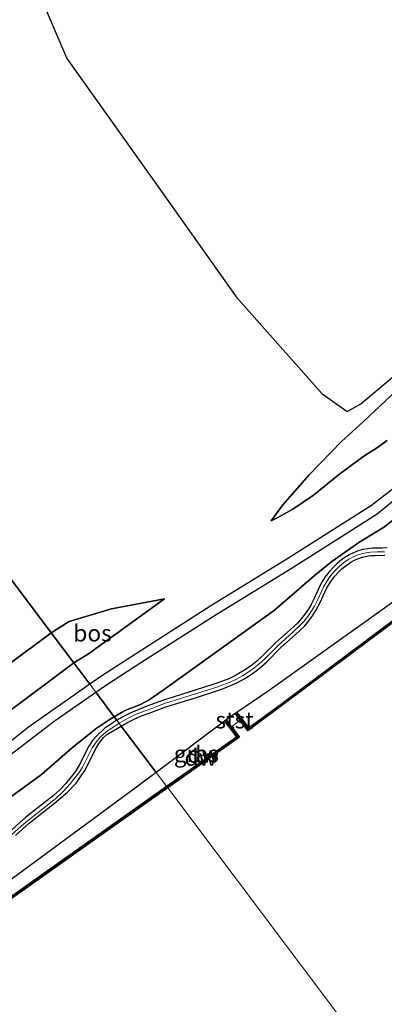
# Model space of a CAD drawing. Units: metres. Extents: x 229997 to 232549, y 466518 to 468750.
# Drawn here: x 231538 to 231593, y 468150 to 468298 of the extents above; entities that cross this region are included whole.
import ezdxf
from ezdxf.enums import TextEntityAlignment as Align

# ---------------------------------------------------------------- set-up
doc = ezdxf.new("R2010")
doc.units = ezdxf.units.M
for name, color, linetype in [('B-ME-GC-DAMWAND-GV-B6', 10, 'Continuous'), ('B-ME-GC-DAMWAND-L-B1', 10, 'Continuous'), ('B-ME-GR-BOS-GV-B6', 10, 'Continuous')]:
    doc.layers.add(name, color=color, linetype=linetype)
for name, color, linetype, lineweight in [('B-ME-GW-KRUINLIJN-L-B1', 93, 'Continuous', 18), ('B-ME-GW-TEENLIJN-L-B1', 93, 'Continuous', 18), ('B-ME-IE-GRASLAND-GV-B6', 93, 'Continuous', 18), ('B-ME-IE-GRONDWERKLIJN-GROND_INGERICHT-GV-B6', 253, 'Continuous', 18), ('B-ME-IE-HULPGEOMETRIE-L-B1', 53, 'Continuous', 18), ('B-ME-OB-BEKLEDING-GV-B6', 253, 'Continuous', 18), ('B-ME-OB-WATERLIJN-L-B1', 133, 'OB-WATERLIJN', 18), ('B-ME-OG-WATER-GV-B6', 153, 'Continuous', 18), ('B-ME-VH-VERH_SOORT-BITUMEN-GV-B6', 8, 'IE-TERREINAFSCHEIDING-NATUURLIJK-HOUTWAL', 18), ('B-ME-VH-VERH_SOORT-ONVERHARD-GV-B6', 8, 'Continuous', 18)]:
    doc.layers.add(name, color=color, linetype=linetype, lineweight=lineweight)
doc.styles.add('NLCS-ISO', font='NLCS-ISO.TTF')
doc.linetypes.add('IE-TERREINAFSCHEIDING-NATUURLIJK-HOUTWAL', pattern='A,7,-1.5,[67,NLCS.SHX,S=0.75,R=45,X=0,Y=0],-1.5,7,-1.5,[70,NLCS.SHX,S=0.75,R=0,X=0,Y=0],-1.5', length=20)
doc.linetypes.add('OB-WATERLIJN', pattern='A,10,[32,NLCS.SHX,S=2,R=0,X=0,Y=0],-12', length=22)

msp = doc.modelspace()

# ---------------------------------------------------------------- linework, layer by layer
at = {"layer": 'B-ME-GC-DAMWAND-GV-B6'}
for points in [[(231577.936, 468194.955, 10.156), (231572.683, 468191.1, 10.156), (231571.502, 468192.693, 10.156), (231570.785, 468193.6759, 10.8877), (231571.021, 468193.846, 10.886), (231571.7511, 468192.8606, 10.7463), (231572.746, 468191.518, 10.556), (231577.757, 468195.196, 10.556), (231600.998, 468212.564, 10.556), (231624.238, 468229.932, 10.556), (231646.293, 468247.412, 10.556), (231668.349, 468264.892, 10.556), (231690.404, 468282.373, 10.556), (231712.459, 468299.853, 10.556)], [(231712.879, 468299.803, 10.156), (231690.764, 468282.276, 10.156), (231668.65, 468264.748, 10.156), (231646.535, 468247.221, 10.156), (231624.421, 468229.694, 10.156), (231601.178, 468212.324, 10.156), (231577.936, 468194.955, 10.156)], [(231561.304, 468182.962, 10.156), (231560.668, 468182.512, 10.156), (231560.495, 468182.757, 10.556), (231561.131, 468183.207, 10.556), (231570.97, 468190.183, 10.556), (231570.0083, 468191.4546, 10.7418), (231569.195, 468192.53, 10.899), (231569.4385, 468192.7055, 10.8973), (231570.216, 468191.677, 10.156), (231571.396, 468190.117, 10.156), (231561.304, 468182.962, 10.156)], [(231486.903, 468131.101, 10.156), (231465.12, 468116.589, 10.156), (231465.213, 468117.012, 10.556), (231486.735, 468131.35, 10.556), (231504.709, 468143.68, 10.556), (231522.684, 468156.01, 10.556), (231541.589, 468169.384, 10.556), (231560.495, 468182.757, 10.556), (231560.668, 468182.512, 10.156), (231541.761, 468169.138, 10.156), (231522.855, 468155.764, 10.156), (231504.879, 468143.432, 10.156), (231486.903, 468131.101, 10.156)]]:
    msp.add_polyline3d(points, dxfattribs=at)
at = {"layer": 'B-ME-GC-DAMWAND-L-B1'}
for points in [[(231570.9712, 468193.6473, 10.8719), (231572.7011, 468191.299, 10.556), (231577.8463, 468195.0755, 10.556), (231601.0878, 468212.4438, 10.556), (231624.3295, 468229.8131, 10.556), (231646.3862, 468247.2944, 10.556), (231668.4422, 468264.7744, 10.556), (231690.4972, 468282.2554, 10.556), (231712.6621, 468299.8226, 10.556), (231711.4375, 468301.3874, 10.684)], [(231569.4175, 468192.4546, 10.876), (231571.1851, 468190.1517, 10.556), (231561.2177, 468183.0846, 10.556), (231560.5815, 468182.6345, 10.556)], [(231560.5815, 468182.6345, 10.556), (231541.6756, 468169.2615, 10.556), (231522.7697, 468155.8869, 10.556), (231504.7938, 468143.5563, 10.556), (231486.819, 468131.2257, 10.556), (231465.3465, 468116.9207, 10.556)]]:
    msp.add_polyline3d(points, dxfattribs=at)
at = {"layer": 'B-ME-GR-BOS-GV-B6'}
for points in [[(231541.079, 468302.342, 14.196), (231545.55, 468291.921, 14.539), (231559.74, 468271.962, 14.009), (231570.896, 468256.159, 14.141), (231583.77, 468241.661, 13.523), (231587.584, 468238.951, 13.507), (231589.6, 468240.129, 13.415), (231598.817, 468247.891, 13.112), (231618.692, 468263.802, 13.038), (231638.568, 468279.713, 12.964), (231665.583, 468301.301, 13.08)], [(231554.0033, 468193.2099, 14.4002), (231553.0418, 468192.664, 14.4313), (231552.6399, 468193.199, 14.7871), (231553.7007, 468193.8282, 14.8144), (231554.3555, 468194.1859, 14.7929), (231555.6667, 468194.6818, 14.75), (231556.5972, 468195.0447, 14.7443), (231557.876, 468195.7132, 14.7343), (231559.9788, 468197.1637, 14.7872), (231576.6453, 468209.1677, 14.7192), (231582.5992, 468214.3032, 14.8008), (231585.2541, 468216.4571, 14.8371), (231589.3203, 468219.3169, 14.8346), (231593.147, 468221.684, 14.814), (231610.216, 468235.226, 14.866), (231620.1129, 468242.7733, 14.7938), (231625.025, 468246.5158, 14.7708), (231631.3083, 468251.3381, 14.7554), (231638.909, 468256.558, 14.882), (231653.9056, 468268.139, 14.8225), (231670.4005, 468281.6064, 14.789), (231681.0729, 468290.6083, 14.9013), (231683.3632, 468292.4096, 14.8984), (231694.8226, 468301.198, 14.7938)], [(231694.8226, 468301.198, 14.7938), (231683.3632, 468292.4096, 14.8984), (231681.0729, 468290.6083, 14.9013), (231670.4005, 468281.6064, 14.789), (231653.9056, 468268.139, 14.8225), (231638.909, 468256.558, 14.882), (231631.3083, 468251.3381, 14.7554), (231625.025, 468246.5158, 14.7708), (231620.1129, 468242.7733, 14.7938), (231610.216, 468235.226, 14.866), (231593.147, 468221.684, 14.814), (231589.3203, 468219.3169, 14.8346), (231585.2541, 468216.4571, 14.8371), (231582.5992, 468214.3032, 14.8008), (231576.6453, 468209.1677, 14.7192), (231559.9788, 468197.1637, 14.7872), (231557.876, 468195.7132, 14.7343), (231556.5972, 468195.0447, 14.7443), (231555.6667, 468194.6818, 14.75), (231554.3555, 468194.1859, 14.7929), (231553.7007, 468193.8282, 14.8144)], [(231553.7007, 468193.8282, 14.8144), (231552.6399, 468193.199, 14.7871), (231549.879, 468196.874, 14.945), (231551.475, 468197.986, 14.945), (231556.639, 468201.317, 14.958), (231567.938, 468208.532, 14.926), (231579.308, 468215.538, 14.89), (231592.086, 468223.62, 14.898), (231598.9182, 468229.2413, 14.928), (231602.2382, 468232.1307, 14.9255), (231605.3109, 468234.625, 14.9455), (231607.8473, 468236.6934, 14.948), (231609.7999, 468238.2325, 14.913), (231614.047, 468241.416, 14.918), (231624.005, 468248.07, 14.962), (231636.715, 468257.409, 14.922), (231648.825, 468267.084, 14.978), (231660.869, 468277.089, 14.986), (231670.1374, 468284.5736, 15.0586), (231680.7207, 468292.2784, 14.9798), (231688.202, 468298.3114, 14.9499)], [(231659.92, 468278.251, 14.986), (231647.878, 468268.247, 14.978), (231635.802, 468258.6, 14.922), (231623.144, 468249.299, 14.962), (231613.199, 468242.653, 14.918), (231609.8238, 468240.0842, 14.972), (231607.8422, 468238.5339, 14.977), (231605.9072, 468237.0234, 14.967), (231602.569, 468234.065, 14.902), (231597.04, 468229.381, 14.91), (231591.222, 468224.848, 14.898), (231578.514, 468216.81, 14.89), (231567.141, 468209.803, 14.926), (231555.832, 468202.581, 14.958), (231550.617, 468199.217, 14.945), (231548.977, 468198.074, 14.945), (231546.59, 468201.252, 14.4796), (231548.7953, 468202.65, 14.6024), (231560.1712, 468210.8927, 14.6044), (231552.2268, 468209.3952, 14.0173), (231545.8997, 468207.4555, 13.4568), (231543.183, 468205.787, 13.368), (231526.688, 468227.745, 13.335)], [(231594.8857, 468242.007, 13.4411), (231590.0145, 468237.4912, 13.582), (231586.7347, 468234.4927, 13.7691), (231581.8642, 468229.483, 14.1041), (231577.9112, 468224.9556, 14.5153), (231576.1767, 468222.5775, 14.7624), (231577.1567, 468223.059, 14.7393), (231579.413, 468224.3383, 14.6816), (231582.507, 468226.407, 14.7001), (231586.4714, 468229.6334, 14.7948), (231590.0877, 468232.2867, 14.7324), (231592.1076, 468233.576, 14.6562), (231592.8867, 468234.1226, 14.6077), (231593.5606, 468234.6011, 14.6123)], [(231593.5606, 468234.6011, 14.6123), (231592.8867, 468234.1226, 14.6077), (231592.1076, 468233.576, 14.6562), (231590.0877, 468232.2867, 14.7324), (231586.4714, 468229.6334, 14.7948), (231582.507, 468226.407, 14.7001), (231579.413, 468224.3383, 14.6816), (231577.1567, 468223.059, 14.7393), (231576.1767, 468222.5775, 14.7624), (231577.9112, 468224.9556, 14.5153), (231581.8642, 468229.483, 14.1041), (231586.7347, 468234.4927, 13.7691), (231590.0145, 468237.4912, 13.582), (231594.8857, 468242.007, 13.4411)], [(231526.688, 468227.745, 13.335), (231543.183, 468205.787, 13.368), (231541.355, 468204.439, 13.235), (231530.308, 468196.319, 13.136)], [(231593.5412, 468218.5124, 13.6992), (231592.7434, 468218.4651, 13.8164), (231591.3697, 468218.4622, 14.0391), (231590.6444, 468218.39, 14.1653), (231589.9257, 468218.2528, 14.2724), (231589.2196, 468218.0519, 14.3595), (231588.5321, 468217.789, 14.4259), (231587.8688, 468217.4665, 14.4709), (231587.237, 468217.088, 14.4942), (231586.6974, 468216.6993, 14.5041), (231586.0551, 468216.1646, 14.4971), (231585.4535, 468215.5854, 14.4623), (231584.8964, 468214.9652, 14.3997), (231584.3875, 468214.308, 14.3098), (231583.9299, 468213.6178, 14.1932), (231583.5289, 468212.9032, 14.0506), (231582.5692, 468210.8043, 13.7178), (231582.1772, 468210.0291, 13.5785), (231581.7331, 468209.2839, 13.4522), (231581.2375, 468208.5696, 13.3394), (231580.693, 468207.8896, 13.2406), (231580.1021, 468207.2473, 13.1563), (231579.0515, 468206.2928, 13.0524), (231576.8719, 468204.3426, 12.8753), (231574.7694, 468202.2022, 12.6678), (231574.0295, 468201.5379, 12.6076), (231573.2478, 468200.9131, 12.5714), (231572.431, 468200.3338, 12.5594), (231571.5824, 468199.8023, 12.5717), (231570.7052, 468199.3206, 12.6082), (231569.8029, 468198.8907, 12.6688), (231568.8789, 468198.5141, 12.7532), (231567.8609, 468198.1688, 12.8702), (231564.6396, 468197.1276, 13.3459), (231560.0049, 468195.6958, 14.0264), (231557.5044, 468194.7566, 14.2807), (231556.3115, 468194.3011, 14.3224), (231555.1435, 468193.7851, 14.3623), (231554.0033, 468193.2099, 14.4002)], [(231599.833, 468214.201, 10.724), (231575.89, 468197.14, 10.737), (231571.021, 468193.846, 10.886), (231570.785, 468193.6759, 10.8877), (231569.4385, 468192.7055, 10.8973), (231569.195, 468192.53, 10.899), (231558.929, 468184.827, 10.628), (231553.6919, 468191.7985, 14.4724), (231554.5122, 468192.2623, 14.4446), (231555.6032, 468192.8127, 14.4067), (231556.7209, 468193.3065, 14.3669), (231557.8623, 468193.7423, 14.3252), (231560.3581, 468194.6793, 14.0709), (231564.9638, 468196.1021, 13.3903), (231568.1842, 468197.1431, 12.9147), (231569.256, 468197.5067, 12.7977), (231570.2374, 468197.9068, 12.7132), (231571.1956, 468198.3633, 12.6526), (231572.1269, 468198.8747, 12.6161), (231573.0278, 468199.439, 12.6038), (231573.8949, 468200.0539, 12.6158), (231574.7249, 468200.7173, 12.652), (231575.5184, 468201.43, 12.7123), (231577.6149, 468203.5642, 12.9197), (231579.7514, 468205.4759, 13.0968), (231580.5302, 468206.1607, 13.1642), (231581.1947, 468206.8353, 13.2411), (231581.8108, 468207.5527, 13.3326), (231582.3754, 468208.3096, 13.4385), (231582.8857, 468209.1022, 13.5582), (231583.5425, 468210.3467, 13.7622), (231584.4805, 468212.4019, 14.0911), (231584.8478, 468213.057, 14.2376), (231585.2616, 468213.681, 14.3542), (231585.7223, 468214.276, 14.4441), (231586.2271, 468214.838, 14.5067), (231586.7727, 468215.3633, 14.5416), (231587.3553, 468215.8483, 14.5485), (231588.1008, 468216.3608, 14.5297), (231588.6675, 468216.6676, 14.4955), (231589.2573, 468216.9233, 14.4398), (231589.8651, 468217.1256, 14.363), (231590.4855, 468217.2728, 14.2658), (231591.1131, 468217.3638, 14.149), (231591.7424, 468217.3979, 14.0136), (231593.2069, 468217.4079, 13.805)], [(231548.7953, 468202.65, 14.6024), (231546.59, 468201.252, 14.4796), (231543.183, 468205.787, 13.368), (231545.8997, 468207.4555, 13.4568), (231552.2268, 468209.3952, 14.0173), (231560.1712, 468210.8927, 14.6044), (231548.7953, 468202.65, 14.6024)], [(231471.18, 468155.453, 13.761), (231463.001, 468151.465, 13.389), (231474.167, 468159.416, 13.342), (231486.929, 468168.592, 13.326), (231494.938, 468173.52, 13.0574), (231499.96, 468175.831, 13.152), (231510.124, 468181.223, 13.207), (231530.308, 468196.319, 13.136), (231541.355, 468204.439, 13.235), (231543.183, 468205.787, 13.368), (231546.59, 468201.252, 14.4796), (231525.848, 468185.7591, 14.5171), (231520.345, 468181.704, 14.759), (231510.6792, 468175.4322, 14.759), (231506.3097, 468172.6143, 14.759), (231498.878, 468168.982, 14.79), (231480.5335, 468160.6146, 14.2801), (231471.18, 468155.453, 13.761)], [(231525.848, 468185.7591, 14.5171), (231546.59, 468201.252, 14.4796), (231548.977, 468198.074, 14.945), (231539.7912, 468191.6172, 14.945), (231536.035, 468188.618, 14.957)], [(231536.975, 468187.449, 14.957), (231543.648, 468192.532, 14.945), (231549.879, 468196.874, 14.945), (231552.6399, 468193.199, 14.7871), (231552.0302, 468192.8373, 14.7715), (231549.9012, 468191.4482, 14.6969), (231546.381, 468188.5928, 14.7333), (231541.7272, 468184.5195, 14.7492), (231535.2015, 468179.7776, 14.769)], [(231535.2015, 468179.7776, 14.769), (231541.7272, 468184.5195, 14.7492), (231546.381, 468188.5928, 14.7333), (231549.9012, 468191.4482, 14.6969), (231552.0302, 468192.8373, 14.7715), (231552.6399, 468193.199, 14.7871), (231553.0418, 468192.664, 14.4313), (231551.1999, 468191.4553, 14.4915), (231549.907, 468190.2461, 14.4756), (231549.3481, 468189.56, 14.4276), (231548.8348, 468188.7942, 14.3517), (231547.3842, 468185.9054, 13.7901), (231546.7649, 468184.9491, 13.5778), (231545.3297, 468183.1278, 13.247), (231544.5272, 468182.2817, 13.13), (231543.4856, 468181.3212, 13.032), (231539.3798, 468178.1109, 12.9373), (231536.9911, 468175.9933, 12.8291)], [(231537.8366, 468175.4063, 12.7904), (231539.8949, 468177.21, 12.8984), (231543.667, 468180.2509, 13.0604), (231545.6225, 468181.8812, 13.2044), (231546.9063, 468183.242, 13.3124), (231548.2367, 468185.1153, 13.658), (231549.957, 468188.5614, 14.3672), (231550.3775, 468189.2478, 14.4824), (231551.0255, 468190.0578, 14.4896), (231551.5399, 468190.5142, 14.468), (231553.6919, 468191.7985, 14.4724), (231558.929, 468184.827, 10.628), (231554.826, 468181.796, 10.519), (231527.6449, 468161.7599, 10.701)]]:
    msp.add_polyline3d(points, dxfattribs=at)
at = {"layer": 'B-ME-GW-KRUINLIJN-L-B1'}
for points in [[(231552.6399, 468193.199, 14.7871), (231553.7007, 468193.8282, 14.8144), (231554.3555, 468194.1859, 14.7929), (231555.6667, 468194.6818, 14.75), (231556.5972, 468195.0447, 14.7443), (231557.876, 468195.7132, 14.7343), (231559.9788, 468197.1637, 14.7872), (231576.6453, 468209.1677, 14.7192), (231582.5992, 468214.3032, 14.8008), (231585.2541, 468216.4571, 14.8371), (231589.3203, 468219.3169, 14.8346), (231593.147, 468221.684, 14.814), (231610.216, 468235.226, 14.866), (231620.1129, 468242.7733, 14.7938), (231625.025, 468246.5158, 14.7708), (231631.3083, 468251.3381, 14.7554), (231638.909, 468256.558, 14.882), (231653.9056, 468268.139, 14.8225), (231670.4005, 468281.6064, 14.789), (231681.0729, 468290.6083, 14.9013), (231683.3632, 468292.4096, 14.8984), (231694.8226, 468301.198, 14.7938)], [(231593.5606, 468234.6011, 14.6123), (231592.8867, 468234.1226, 14.6077), (231592.1076, 468233.576, 14.6562), (231590.0877, 468232.2867, 14.7324), (231586.4714, 468229.6334, 14.7948), (231582.507, 468226.407, 14.7001), (231579.413, 468224.3383, 14.6816), (231577.1567, 468223.059, 14.7393), (231576.1767, 468222.5775, 14.7624)], [(231593.2069, 468217.4079, 13.805), (231591.7424, 468217.3979, 14.0136), (231591.1131, 468217.3638, 14.149), (231590.4855, 468217.2728, 14.2658), (231589.8651, 468217.1256, 14.363), (231589.2573, 468216.9233, 14.4398), (231588.6675, 468216.6676, 14.4955), (231588.1008, 468216.3608, 14.5297), (231587.3553, 468215.8483, 14.5485), (231586.7727, 468215.3633, 14.5416), (231586.2271, 468214.838, 14.5067), (231585.7223, 468214.276, 14.4441), (231585.2616, 468213.681, 14.3542), (231584.8478, 468213.057, 14.2376), (231584.4805, 468212.4019, 14.0911), (231583.5425, 468210.3467, 13.7622), (231582.8857, 468209.1022, 13.5582), (231582.3754, 468208.3096, 13.4385), (231581.8108, 468207.5527, 13.3326), (231581.1947, 468206.8353, 13.2411), (231580.5302, 468206.1607, 13.1642), (231579.7514, 468205.4759, 13.0968), (231577.6149, 468203.5642, 12.9197), (231575.5184, 468201.43, 12.7123), (231574.7249, 468200.7173, 12.652), (231573.8949, 468200.0539, 12.6158), (231573.0278, 468199.439, 12.6038), (231572.1269, 468198.8747, 12.6161), (231571.1956, 468198.3633, 12.6526), (231570.2374, 468197.9068, 12.7132), (231569.256, 468197.5067, 12.7977), (231568.1842, 468197.1431, 12.9147), (231564.9638, 468196.1021, 13.3903), (231560.3581, 468194.6793, 14.0709), (231557.8623, 468193.7423, 14.3252), (231556.7209, 468193.3065, 14.3669), (231555.6032, 468192.8127, 14.4067), (231554.5122, 468192.2623, 14.4446), (231553.6919, 468191.7985, 14.4724)], [(231546.59, 468201.252, 14.4796), (231548.7953, 468202.65, 14.6024), (231560.1712, 468210.8927, 14.6044)], [(231463.001, 468151.465, 13.389), (231471.18, 468155.453, 13.761), (231480.5335, 468160.6146, 14.2801), (231498.878, 468168.982, 14.79), (231506.3097, 468172.6143, 14.759), (231510.6792, 468175.4322, 14.759), (231520.345, 468181.704, 14.759), (231525.848, 468185.7591, 14.5171), (231546.59, 468201.252, 14.4796)], [(231552.6399, 468193.199, 14.7871), (231552.0302, 468192.8373, 14.7715), (231549.9012, 468191.4482, 14.6969), (231546.381, 468188.5928, 14.7333), (231541.7272, 468184.5195, 14.7492), (231535.2015, 468179.7776, 14.769)], [(231553.6919, 468191.7985, 14.4724), (231551.5399, 468190.5142, 14.468), (231551.0255, 468190.0578, 14.4896), (231550.3775, 468189.2478, 14.4824), (231549.957, 468188.5614, 14.3672), (231548.2367, 468185.1153, 13.658), (231546.9063, 468183.242, 13.3124), (231545.6225, 468181.8812, 13.2044), (231543.667, 468180.2509, 13.0604), (231539.8949, 468177.21, 12.8984), (231537.8366, 468175.4063, 12.7904)]]:
    msp.add_polyline3d(points, dxfattribs=at)
at = {"layer": 'B-ME-GW-TEENLIJN-L-B1'}
msp.add_line((231569.195, 468192.53, 10.899), (231558.929, 468184.827, 10.628), dxfattribs=at)
for points in [[(231576.1767, 468222.5775, 14.7624), (231577.9112, 468224.9556, 14.5153), (231581.8642, 468229.483, 14.1041), (231586.7347, 468234.4927, 13.7691), (231590.0145, 468237.4912, 13.582), (231594.8857, 468242.007, 13.4411), (231602.2402, 468247.6044, 13.2425), (231611.8854, 468255.0094, 13.1454), (231624.5792, 468264.734, 13.2032), (231636.8503, 468273.8548, 13.1477), (231643.98, 468279.6263, 13.2469), (231649.967, 468285.0856, 13.2534), (231664.5242, 468296.4022, 13.2624), (231674.8881, 468305.2213, 13.2968)], [(231711.3, 468301.334, 10.684), (231694.254, 468287.524, 10.72), (231677.13, 468273.651, 10.756), (231657.41, 468258.267, 10.758), (231637.69, 468242.884, 10.76), (231618.761, 468228.542, 10.742), (231599.833, 468214.201, 10.724), (231575.89, 468197.14, 10.737), (231571.021, 468193.846, 10.886)], [(231553.0418, 468192.664, 14.4313), (231554.0033, 468193.2099, 14.4002), (231555.1435, 468193.7851, 14.3623), (231556.3115, 468194.3011, 14.3224), (231557.5044, 468194.7566, 14.2807), (231560.0049, 468195.6958, 14.0264), (231564.6396, 468197.1276, 13.3459), (231567.8609, 468198.1688, 12.8702), (231568.8789, 468198.5141, 12.7532), (231569.8029, 468198.8907, 12.6688), (231570.7052, 468199.3206, 12.6082), (231571.5824, 468199.8023, 12.5717), (231572.431, 468200.3338, 12.5594), (231573.2478, 468200.9131, 12.5714), (231574.0295, 468201.5379, 12.6076), (231574.7694, 468202.2022, 12.6678), (231576.8719, 468204.3426, 12.8753), (231579.0515, 468206.2928, 13.0524), (231580.1021, 468207.2473, 13.1563), (231580.693, 468207.8896, 13.2406), (231581.2375, 468208.5696, 13.3394), (231581.7331, 468209.2839, 13.4522), (231582.1772, 468210.0291, 13.5785), (231582.5692, 468210.8043, 13.7178), (231583.5289, 468212.9032, 14.0506), (231583.9299, 468213.6178, 14.1932), (231584.3875, 468214.308, 14.3098), (231584.8964, 468214.9652, 14.3997), (231585.4535, 468215.5854, 14.4623), (231586.0551, 468216.1646, 14.4971), (231586.6974, 468216.6993, 14.5041), (231587.237, 468217.088, 14.4942), (231587.8688, 468217.4665, 14.4709), (231588.5321, 468217.789, 14.4259), (231589.2196, 468218.0519, 14.3595), (231589.9257, 468218.2528, 14.2724), (231590.6444, 468218.39, 14.1653), (231591.3697, 468218.4622, 14.0391), (231592.7434, 468218.4651, 13.8164), (231593.5412, 468218.5124, 13.6992)], [(231560.1712, 468210.8927, 14.6044), (231552.2268, 468209.3952, 14.0173), (231545.8997, 468207.4555, 13.4568), (231543.183, 468205.787, 13.368)], [(231543.183, 468205.787, 13.368), (231541.355, 468204.439, 13.235), (231530.308, 468196.319, 13.136), (231510.124, 468181.223, 13.207), (231499.96, 468175.831, 13.152), (231494.938, 468173.52, 13.0574), (231486.929, 468168.592, 13.326), (231474.167, 468159.416, 13.342), (231463.001, 468151.465, 13.389)], [(231553.0418, 468192.664, 14.4313), (231551.1999, 468191.4553, 14.4915), (231549.907, 468190.2461, 14.4756), (231549.3481, 468189.56, 14.4276), (231548.8348, 468188.7942, 14.3517), (231547.3842, 468185.9054, 13.7901), (231546.7649, 468184.9491, 13.5778), (231545.3297, 468183.1278, 13.247), (231544.5272, 468182.2817, 13.13), (231543.4856, 468181.3212, 13.032), (231539.3798, 468178.1109, 12.9373), (231536.9911, 468175.9933, 12.8291)], [(231558.929, 468184.827, 10.628), (231554.826, 468181.796, 10.519), (231527.6449, 468161.7599, 10.701), (231510.1222, 468149.7302, 10.703), (231492.3251, 468137.7925, 10.705), (231463.918, 468119.133, 10.556)]]:
    msp.add_polyline3d(points, dxfattribs=at)
at = {"layer": 'B-ME-IE-GRASLAND-GV-B6'}
for points in [[(231577.757, 468195.196, 10.556), (231572.746, 468191.518, 10.556), (231571.7511, 468192.8606, 10.7463), (231571.021, 468193.846, 10.886), (231575.89, 468197.14, 10.737), (231599.833, 468214.201, 10.724), (231618.761, 468228.542, 10.742), (231637.69, 468242.884, 10.76), (231657.41, 468258.267, 10.758), (231677.13, 468273.651, 10.756), (231694.254, 468287.524, 10.72), (231711.3, 468301.334, 10.684), (231712.024, 468300.4089, 10.604), (231712.459, 468299.853, 10.556), (231690.404, 468282.373, 10.556), (231668.349, 468264.892, 10.556), (231646.293, 468247.412, 10.556), (231624.238, 468229.932, 10.556), (231600.998, 468212.564, 10.556), (231577.757, 468195.196, 10.556)], [(231554.5122, 468192.2623, 14.4446), (231553.6919, 468191.7985, 14.4724), (231553.3699, 468192.2273, 14.4224), (231553.7136, 468192.4292, 14.4111), (231554.8142, 468193.0202, 14.3742), (231555.9436, 468193.5541, 14.3353), (231557.0987, 468194.0295, 14.2945), (231558.2766, 468194.4451, 14.2519), (231560.1831, 468195.1828, 14.0191), (231564.8032, 468196.6101, 13.3386), (231568.0241, 468197.6512, 12.8629), (231569.0692, 468198.0057, 12.7459), (231570.0222, 468198.3942, 12.6615), (231570.9527, 468198.8376, 12.6009), (231571.8572, 468199.3342, 12.5644), (231572.7322, 468199.8823, 12.5521), (231573.5744, 468200.4795, 12.5641), (231574.3804, 468201.1238, 12.6002), (231575.1474, 468201.8125, 12.6605), (231577.2468, 468203.9498, 12.868), (231579.4047, 468205.8806, 13.0451), (231580.4887, 468206.8664, 13.149), (231581.1048, 468207.536, 13.2333), (231581.6726, 468208.245, 13.3321), (231582.1895, 468208.9901, 13.4449), (231582.6528, 468209.7675, 13.5712), (231583.0604, 468210.5734, 13.7105), (231584.0008, 468212.6339, 14.0394), (231584.0096, 468212.6513, 14.0432), (231584.3931, 468213.3348, 14.1859), (231584.8286, 468213.9916, 14.3025), (231585.3132, 468214.6174, 14.3924), (231585.8439, 468215.2082, 14.455), (231586.4172, 468215.7602, 14.4898), (231587.0294, 468216.2699, 14.4968), (231587.8269, 468216.8179, 14.4779), (231588.4344, 468217.1469, 14.4438), (231589.067, 468217.421, 14.388), (231589.7193, 468217.6381, 14.3112), (231590.3856, 468217.7963, 14.214), (231591.0604, 468217.8941, 14.0972), (231592.0755, 468217.926, 13.8876), (231593.1753, 468217.9398, 13.7533)], [(231593.2069, 468217.4079, 13.805), (231591.7424, 468217.3979, 14.0136), (231591.1131, 468217.3638, 14.149), (231590.4855, 468217.2728, 14.2658), (231589.8651, 468217.1256, 14.363), (231589.2573, 468216.9233, 14.4398), (231588.6675, 468216.6676, 14.4955), (231588.1008, 468216.3608, 14.5297), (231587.3553, 468215.8483, 14.5485), (231586.7727, 468215.3633, 14.5416), (231586.2271, 468214.838, 14.5067), (231585.7223, 468214.276, 14.4441), (231585.2616, 468213.681, 14.3542), (231584.8478, 468213.057, 14.2376), (231584.4805, 468212.4019, 14.0911), (231583.5425, 468210.3467, 13.7622), (231582.8857, 468209.1022, 13.5582), (231582.3754, 468208.3096, 13.4385), (231581.8108, 468207.5527, 13.3326), (231581.1947, 468206.8353, 13.2411), (231580.5302, 468206.1607, 13.1642), (231579.7514, 468205.4759, 13.0968), (231577.6149, 468203.5642, 12.9197), (231575.5184, 468201.43, 12.7123), (231574.7249, 468200.7173, 12.652), (231573.8949, 468200.0539, 12.6158), (231573.0278, 468199.439, 12.6038), (231572.1269, 468198.8747, 12.6161), (231571.1956, 468198.3633, 12.6526), (231570.2374, 468197.9068, 12.7132), (231569.256, 468197.5067, 12.7977), (231568.1842, 468197.1431, 12.9147), (231564.9638, 468196.1021, 13.3903), (231560.3581, 468194.6793, 14.0709), (231557.8623, 468193.7423, 14.3252), (231556.7209, 468193.3065, 14.3669), (231555.6032, 468192.8127, 14.4067), (231554.5122, 468192.2623, 14.4446)], [(231537.2881, 468175.5136, 12.8237), (231539.0709, 468177.1442, 12.9135), (231543.8366, 468180.8976, 13.032), (231544.9855, 468181.9616, 13.1385), (231546.0473, 468183.1139, 13.3016), (231547.4502, 468184.98, 13.6486), (231547.8622, 468185.6316, 13.7901), (231549.3163, 468188.5274, 14.3517), (231549.9069, 468189.3857, 14.441), (231550.5976, 468190.1794, 14.4894), (231551.3746, 468190.8905, 14.4954), (231553.3699, 468192.2273, 14.4224), (231553.6919, 468191.7985, 14.4724), (231551.5399, 468190.5142, 14.468), (231551.0255, 468190.0578, 14.4896), (231550.3775, 468189.2478, 14.4824), (231549.957, 468188.5614, 14.3672), (231548.2367, 468185.1153, 13.658), (231546.9063, 468183.242, 13.3124), (231545.6225, 468181.8812, 13.2044), (231543.667, 468180.2509, 13.0604), (231539.8949, 468177.21, 12.8984), (231537.8366, 468175.4063, 12.7904)], [(231561.131, 468183.207, 10.556), (231560.495, 468182.757, 10.556), (231558.929, 468184.827, 10.628), (231569.195, 468192.53, 10.899), (231570.0083, 468191.4546, 10.7418), (231570.97, 468190.183, 10.556), (231561.131, 468183.207, 10.556)], [(231486.735, 468131.35, 10.556), (231465.213, 468117.012, 10.556), (231463.918, 468119.133, 10.556), (231492.3251, 468137.7925, 10.705), (231510.1222, 468149.7302, 10.703), (231527.6449, 468161.7599, 10.701), (231554.826, 468181.796, 10.519), (231558.929, 468184.827, 10.628), (231560.495, 468182.757, 10.556), (231541.589, 468169.384, 10.556), (231522.684, 468156.01, 10.556), (231504.709, 468143.68, 10.556), (231486.735, 468131.35, 10.556)]]:
    msp.add_polyline3d(points, dxfattribs=at)
at = {"layer": 'B-ME-IE-GRONDWERKLIJN-GROND_INGERICHT-GV-B6'}
msp.add_polyline3d([(231665.583, 468301.301, 13.08), (231638.568, 468279.713, 12.964), (231618.692, 468263.802, 13.038), (231598.817, 468247.891, 13.112), (231589.6, 468240.129, 13.415), (231587.584, 468238.951, 13.507), (231583.77, 468241.661, 13.523), (231570.896, 468256.159, 14.141), (231559.74, 468271.962, 14.009), (231545.55, 468291.921, 14.539), (231541.079, 468302.342, 14.196)], dxfattribs=at)
at = {"layer": 'B-ME-IE-HULPGEOMETRIE-L-B1'}
msp.add_polyline3d([(231590.655, 468142.594, 10.156), (231560.668, 468182.512, 10.156), (231560.495, 468182.757, 10.556), (231558.929, 468184.827, 10.628), (231553.6919, 468191.7985, 14.4724), (231553.3699, 468192.2273, 14.4224), (231553.0418, 468192.664, 14.4313), (231552.6399, 468193.199, 14.7871), (231549.879, 468196.874, 14.945), (231548.977, 468198.074, 14.945), (231546.59, 468201.252, 14.4796), (231543.183, 468205.787, 13.368), (231526.688, 468227.745, 13.335)], dxfattribs=at)
at = {"layer": 'B-ME-OB-BEKLEDING-GV-B6'}
msp.add_polyline3d([(231571.502, 468192.693, 10.156), (231570.216, 468191.677, 10.156), (231569.4385, 468192.7055, 10.8973), (231570.785, 468193.6759, 10.8877), (231571.502, 468192.693, 10.156)], dxfattribs=at)
at = {"layer": 'B-ME-OB-WATERLIJN-L-B1'}
for points in [[(231777.646, 468354.018, 10.156), (231760.287, 468339.389, 10.156), (231742.929, 468324.761, 10.156), (231714.055, 468300.741, 10.156), (231713.426, 468301.517, 10.156), (231712.272, 468300.579, 10.156), (231712.879, 468299.803, 10.156), (231690.764, 468282.276, 10.156), (231668.65, 468264.748, 10.156), (231646.535, 468247.221, 10.156), (231624.421, 468229.694, 10.156), (231601.178, 468212.324, 10.156), (231577.936, 468194.955, 10.156), (231572.683, 468191.1, 10.156), (231571.502, 468192.693, 10.156), (231570.216, 468191.677, 10.156), (231571.396, 468190.117, 10.156), (231561.304, 468182.962, 10.156), (231560.668, 468182.512, 10.156)], [(231414.549, 468083.887, 10.156), (231433.221, 468095.551, 10.156), (231447.429, 468104.768, 10.156), (231458.335, 468112.065, 10.156), (231457.76, 468113.016, 10.156), (231456.838, 468114.54, 10.156), (231458.951, 468116.401, 10.156), (231461.185, 468117.83, 10.156), (231463.664, 468118.973, 10.156), (231464.422, 468117.732, 10.156), (231465.12, 468116.589, 10.156), (231486.903, 468131.101, 10.156), (231504.879, 468143.432, 10.156), (231522.855, 468155.764, 10.156), (231541.761, 468169.138, 10.156), (231560.668, 468182.512, 10.156)]]:
    msp.add_polyline3d(points, dxfattribs=at)
at = {"layer": 'B-ME-OG-WATER-GV-B6'}
for points in [[(231590.655, 468142.594, 10.156), (231560.668, 468182.512, 10.156), (231561.304, 468182.962, 10.156), (231571.396, 468190.117, 10.156), (231570.216, 468191.677, 10.156), (231571.502, 468192.693, 10.156), (231572.683, 468191.1, 10.156), (231577.936, 468194.955, 10.156), (231601.178, 468212.324, 10.156), (231624.421, 468229.694, 10.156), (231646.535, 468247.221, 10.156), (231668.65, 468264.748, 10.156), (231690.764, 468282.276, 10.156), (231712.879, 468299.803, 10.156)], [(231414.549, 468083.887, 10.156), (231433.221, 468095.551, 10.156), (231447.429, 468104.768, 10.156), (231458.335, 468112.065, 10.156), (231457.76, 468113.016, 10.156), (231456.838, 468114.54, 10.156), (231458.951, 468116.401, 10.156), (231461.185, 468117.83, 10.156), (231463.664, 468118.973, 10.156), (231464.422, 468117.732, 10.156), (231465.12, 468116.589, 10.156), (231486.903, 468131.101, 10.156), (231504.879, 468143.432, 10.156), (231522.855, 468155.764, 10.156), (231541.761, 468169.138, 10.156), (231560.668, 468182.512, 10.156), (231590.655, 468142.594, 10.156), (231569.828, 468127.768, 10.156)]]:
    msp.add_polyline3d(points, dxfattribs=at)
at = {"layer": 'B-ME-VH-VERH_SOORT-BITUMEN-GV-B6'}
for points in [[(231551.475, 468197.986, 14.945), (231549.879, 468196.874, 14.945), (231548.977, 468198.074, 14.945), (231550.617, 468199.217, 14.945), (231555.832, 468202.581, 14.958), (231567.141, 468209.803, 14.926), (231578.514, 468216.81, 14.89), (231591.222, 468224.848, 14.898), (231597.04, 468229.381, 14.91), (231602.569, 468234.065, 14.902), (231605.9072, 468237.0234, 14.967), (231607.8422, 468238.5339, 14.977), (231609.8238, 468240.0842, 14.972), (231613.199, 468242.653, 14.918), (231623.144, 468249.299, 14.962), (231635.802, 468258.6, 14.922), (231647.878, 468268.247, 14.978), (231659.92, 468278.251, 14.986), (231669.2955, 468285.7149, 15.0598), (231680.0378, 468293.5904, 15.0197), (231687.2893, 468299.504, 14.9826)], [(231688.202, 468298.3114, 14.9499), (231680.7207, 468292.2784, 14.9798), (231670.1374, 468284.5736, 15.0586), (231660.869, 468277.089, 14.986), (231648.825, 468267.084, 14.978), (231636.715, 468257.409, 14.922), (231624.005, 468248.07, 14.962), (231614.047, 468241.416, 14.918), (231609.7999, 468238.2325, 14.913), (231607.8473, 468236.6934, 14.948), (231605.3109, 468234.625, 14.9455), (231602.2382, 468232.1307, 14.9255), (231598.9182, 468229.2413, 14.928), (231592.086, 468223.62, 14.898), (231579.308, 468215.538, 14.89), (231567.938, 468208.532, 14.926), (231556.639, 468201.317, 14.958), (231551.475, 468197.986, 14.945)], [(231536.035, 468188.618, 14.957), (231539.7912, 468191.6172, 14.945), (231548.977, 468198.074, 14.945), (231549.879, 468196.874, 14.945), (231543.648, 468192.532, 14.945), (231536.975, 468187.449, 14.957)]]:
    msp.add_polyline3d(points, dxfattribs=at)
at = {"layer": 'B-ME-VH-VERH_SOORT-ONVERHARD-GV-B6'}
for points in [[(231553.7136, 468192.4292, 14.4111), (231553.3699, 468192.2273, 14.4224), (231553.0418, 468192.664, 14.4313), (231554.0033, 468193.2099, 14.4002), (231555.1435, 468193.7851, 14.3623), (231556.3115, 468194.3011, 14.3224), (231557.5044, 468194.7566, 14.2807), (231560.0049, 468195.6958, 14.0264), (231564.6396, 468197.1276, 13.3459), (231567.8609, 468198.1688, 12.8702), (231568.8789, 468198.5141, 12.7532), (231569.8029, 468198.8907, 12.6688), (231570.7052, 468199.3206, 12.6082), (231571.5824, 468199.8023, 12.5717), (231572.431, 468200.3338, 12.5594), (231573.2478, 468200.9131, 12.5714), (231574.0295, 468201.5379, 12.6076), (231574.7694, 468202.2022, 12.6678), (231576.8719, 468204.3426, 12.8753), (231579.0515, 468206.2928, 13.0524), (231580.1021, 468207.2473, 13.1563), (231580.693, 468207.8896, 13.2406), (231581.2375, 468208.5696, 13.3394), (231581.7331, 468209.2839, 13.4522), (231582.1772, 468210.0291, 13.5785), (231582.5692, 468210.8043, 13.7178), (231583.5289, 468212.9032, 14.0506), (231583.9299, 468213.6178, 14.1932), (231584.3875, 468214.308, 14.3098), (231584.8964, 468214.9652, 14.3997), (231585.4535, 468215.5854, 14.4623), (231586.0551, 468216.1646, 14.4971), (231586.6974, 468216.6993, 14.5041), (231587.237, 468217.088, 14.4942), (231587.8688, 468217.4665, 14.4709), (231588.5321, 468217.789, 14.4259), (231589.2196, 468218.0519, 14.3595), (231589.9257, 468218.2528, 14.2724), (231590.6444, 468218.39, 14.1653), (231591.3697, 468218.4622, 14.0391), (231592.7434, 468218.4651, 13.8164), (231593.5412, 468218.5124, 13.6992)], [(231593.1753, 468217.9398, 13.7533), (231592.0755, 468217.926, 13.8876), (231591.0604, 468217.8941, 14.0972), (231590.3856, 468217.7963, 14.214), (231589.7193, 468217.6381, 14.3112), (231589.067, 468217.421, 14.388), (231588.4344, 468217.1469, 14.4438), (231587.8269, 468216.8179, 14.4779), (231587.0294, 468216.2699, 14.4968), (231586.4172, 468215.7602, 14.4898), (231585.8439, 468215.2082, 14.455), (231585.3132, 468214.6174, 14.3924), (231584.8286, 468213.9916, 14.3025), (231584.3931, 468213.3348, 14.1859), (231584.0096, 468212.6513, 14.0432), (231584.0008, 468212.6339, 14.0394), (231583.0604, 468210.5734, 13.7105), (231582.6528, 468209.7675, 13.5712), (231582.1895, 468208.9901, 13.4449), (231581.6726, 468208.245, 13.3321), (231581.1048, 468207.536, 13.2333), (231580.4887, 468206.8664, 13.149), (231579.4047, 468205.8806, 13.0451), (231577.2468, 468203.9498, 12.868), (231575.1474, 468201.8125, 12.6605), (231574.3804, 468201.1238, 12.6002), (231573.5744, 468200.4795, 12.5641), (231572.7322, 468199.8823, 12.5521), (231571.8572, 468199.3342, 12.5644), (231570.9527, 468198.8376, 12.6009), (231570.0222, 468198.3942, 12.6615), (231569.0692, 468198.0057, 12.7459), (231568.0241, 468197.6512, 12.8629), (231564.8032, 468196.6101, 13.3386), (231560.1831, 468195.1828, 14.0191), (231558.2766, 468194.4451, 14.2519), (231557.0987, 468194.0295, 14.2945), (231555.9436, 468193.5541, 14.3353), (231554.8142, 468193.0202, 14.3742), (231553.7136, 468192.4292, 14.4111)], [(231536.9911, 468175.9933, 12.8291), (231539.3798, 468178.1109, 12.9373), (231543.4856, 468181.3212, 13.032), (231544.5272, 468182.2817, 13.13), (231545.3297, 468183.1278, 13.247), (231546.7649, 468184.9491, 13.5778), (231547.3842, 468185.9054, 13.7901), (231548.8348, 468188.7942, 14.3517), (231549.3481, 468189.56, 14.4276), (231549.907, 468190.2461, 14.4756), (231551.1999, 468191.4553, 14.4915), (231553.0418, 468192.664, 14.4313), (231553.3699, 468192.2273, 14.4224), (231551.3746, 468190.8905, 14.4954), (231550.5976, 468190.1794, 14.4894), (231549.9069, 468189.3857, 14.441), (231549.3163, 468188.5274, 14.3517), (231547.8622, 468185.6316, 13.7901), (231547.4502, 468184.98, 13.6486), (231546.0473, 468183.1139, 13.3016), (231544.9855, 468181.9616, 13.1385), (231543.8366, 468180.8976, 13.032), (231539.0709, 468177.1442, 12.9135), (231537.2881, 468175.5136, 12.8237)]]:
    msp.add_polyline3d(points, dxfattribs=at)

# ---------------------------------------------------------------- texts
at = {"layer": 'B-ME-GC-DAMWAND-GV-B6', "ltscale": 0.2, "style": 'NLCS-ISO'}
msp.add_text('dw', height=2.5, dxfattribs=at).set_placement((231566.01144, 468187.55155), align=Align.MIDDLE_CENTER)
at = {"layer": 'B-ME-GC-DAMWAND-L-B1', "ltscale": 0.2, "style": 'NLCS-ISO'}
msp.add_text('dw', height=2.5, dxfattribs=at).set_placement((231565.60045, 468187.08135), align=Align.MIDDLE_CENTER)
at = {"layer": 'B-ME-GR-BOS-GV-B6', "ltscale": 0.2, "style": 'NLCS-ISO'}
msp.add_text('bos', height=2.5, dxfattribs=at).set_placement((231549.38019, 468205.72606), align=Align.MIDDLE_CENTER)
at = {"layer": 'B-ME-IE-GRASLAND-GV-B6', "ltscale": 0.2, "style": 'NLCS-ISO'}
msp.add_text('gras', height=2.5, dxfattribs=at).set_placement((231564.9495, 468187.6435), align=Align.MIDDLE_CENTER)
at = {"layer": 'B-ME-OB-BEKLEDING-GV-B6', "ltscale": 0.2, "style": 'NLCS-ISO'}
msp.add_text('stst', height=2.5, dxfattribs=at).set_placement((231570.6887, 468192.68888), align=Align.MIDDLE_CENTER)

doc.saveas('drawing.dxf')
